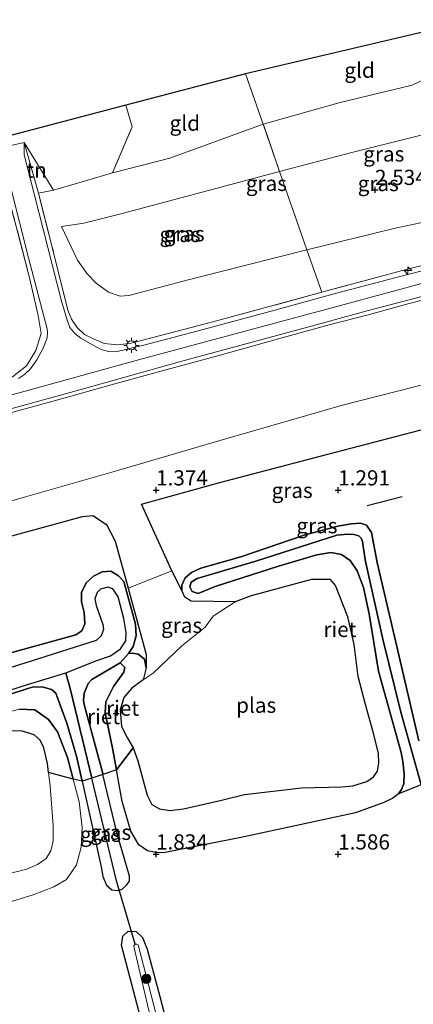
# Model space of a CAD drawing. Units: metres. Extents: x 119998 to 130006, y 437499 to 443750.
# Drawn here: x 121721 to 121786, y 439538 to 439701 of the extents above; entities that cross this region are included whole.
import ezdxf
from ezdxf.enums import TextEntityAlignment as Align

# ---------------------------------------------------------------- set-up
doc = ezdxf.new("R2010")
doc.units = ezdxf.units.M
doc.linetypes.add('IE-TERREINAFSCHEIDING', pattern=[10, 8, -2])
doc.layers.get('0').update_dxf_attribs({"lineweight": 25})
for name, color, linetype, lineweight in [('B-ME-AL-OVERIG-S-B1', 7, 'Continuous', 18), ('B-ME-GR-BOMENRIJ-L-B1', 10, 'Continuous', 25), ('B-ME-GR-BOOM-S-B1', 93, 'Continuous', 18), ('B-ME-GW-HOOGTEPUNT-S-B1', 10, 'Continuous', 25), ('B-ME-GW-INSTEEKWATERGANG-L-B1', 10, 'Continuous', 25), ('B-ME-GW-KRUINLIJN-L-B1', 93, 'Continuous', 18), ('B-ME-GW-TEENLIJN-L-B1', 93, 'Continuous', 18), ('B-ME-GW-WATERGANG-GREPPEL-L-B1', 10, 'Continuous', 25), ('B-ME-IE-GRASLAND-GV-B6', 93, 'Continuous', 18), ('B-ME-IE-GRONDWERKLIJN-GROND_INGERICHT-GV-B6', 253, 'Continuous', 18), ('B-ME-IE-HULPGEOMETRIE-L-B1', 53, 'Continuous', 18), ('B-ME-IE-MEUBILAIR_WEGMEUBILAIR-LICHTMAST-S-B1', 8, 'Continuous', 18), ('B-ME-IE-RIET-GV-B6', 10, 'Continuous', 25), ('B-ME-IE-TERREINAFSCHEIDING-DOORGANG-L-B1', 8, 'IE-TERREINAFSCHEIDING-KUNSTMATIG-OPEN', 18), ('B-ME-IE-TERREINAFSCHEIDING-RASTERHEKWERK-L-B1', 8, 'IE-TERREINAFSCHEIDING', 18), ('B-ME-KG-KADASTRAAL-OPNAMEDTMGRENS-L-B1', 10, 'Continuous', 25), ('B-ME-KW-DUIKER-L-B1', 10, 'Continuous', 25), ('B-ME-OG-WATER-GV-B6', 153, 'Continuous', 18), ('B-ME-VH-VERH_SOORT-BITUMEN-GV-B6', 8, 'IE-TERREINAFSCHEIDING-NATUURLIJK-HOUTWAL', 18)]:
    doc.layers.add(name, color=color, linetype=linetype, lineweight=lineweight)
doc.styles.add('NLCS-ISO', font='NLCS-ISO.TTF')
doc.linetypes.add('IE-TERREINAFSCHEIDING-KUNSTMATIG-OPEN', pattern='A,7,-1.5,[67,NLCS.SHX,S=0.75,R=0,X=0,Y=0],-1.5', length=10)
doc.linetypes.add('IE-TERREINAFSCHEIDING-NATUURLIJK-HOUTWAL', pattern='A,7,-1.5,[67,NLCS.SHX,S=0.75,R=45,X=0,Y=0],-1.5,7,-1.5,[70,NLCS.SHX,S=0.75,R=0,X=0,Y=0],-1.5', length=20)

# ---------------------------------------------------------------- blocks, each defined once
blk = doc.blocks.new('boom')
blk.add_hatch(color=256).paths.add_polyline_path([(-0.75, 0, 1), (0.75, 0, 1)])
blk.add_circle((0, 0), 0.75)
blk = doc.blocks.new('hecto')
for p, q in [((0, 0.625), (-0.625, 0)), ((0, -0.625), (0, 0.625)), ((-0.625, 0), (0.625, 0)), ((0.625, 0), (0, -0.625))]:
    blk.add_line(p, q)
blk = doc.blocks.new('hoogtepunt')
for p, q in [((-0.5, 0), (0.5, 0)), ((0, 0.5), (0, -0.5))]:
    blk.add_line(p, q)
blk = doc.blocks.new('lantaarnpaal')
for p, q in [((-0.75, 0), (-1.25, 0)), ((-0.88, 0.88), (-0.53, 0.53)), ((0, 0.75), (0, 1.25)), ((0.53, 0.53), (0.88, 0.88)), ((0.75, 0), (1.25, 0)), ((-0.53, -0.53), (-0.88, -0.88)), ((0, -0.75), (0, -1.25)), ((0.53, -0.53), (0.88, -0.88))]:
    blk.add_line(p, q)
blk.add_circle((0, 0), 0.75)

msp = doc.modelspace()

# ---------------------------------------------------------------- linework, layer by layer
at = {"layer": 'B-ME-GR-BOMENRIJ-L-B1'}
msp.add_line((121784.467, 439621.888, 1.151), (121778.693, 439620.44, 1.147), dxfattribs=at)
at = {"layer": 'B-ME-GW-INSTEEKWATERGANG-L-B1'}
msp.add_line((121738.001, 439594.586, 1.686), (121739.405, 439596.111, 1.61), dxfattribs=at)
for points in [[(121739.405, 439596.111, 1.61), (121740.171, 439597.26, 1.498), (121740.672, 439599.005, 1.374), (121740.517, 439600.929, 1.323), (121738.599, 439607.958, 1.263), (121737.717, 439608.903, 1.263), (121736.504, 439609.681, 1.263), (121735.078, 439609.549, 1.263), (121733.609, 439608.825, 1.263), (121732.481, 439607.801, 1.263), (121731.662, 439606.196, 1.259), (121731.674, 439604.608, 1.259), (121732.099, 439602.876, 1.263), (121732.219, 439601.013, 1.263), (121731.684, 439599.863, 1.259), (121730.711, 439599.183, 1.259), (121715.202, 439594.902, 1.259), (121700.859, 439590.637, 1.259), (121686.462, 439584.866, 1.263), (121680.569, 439582.484, 1.255), (121672.545, 439578.321, 1.073)], [(121735.178, 439576.146, 1.748), (121735.135, 439576.325, 1.746), (121732.09, 439587.681, 1.686), (121731.98, 439588.415, 1.678), (121732.083, 439589.588, 1.67), (121732.771, 439591.163, 1.67), (121733.336, 439591.792, 1.67), (121738.001, 439594.586, 1.686)], [(121679.499, 439554.404, 1.422), (121674.789, 439570.145, 1.538), (121674.725, 439571.587, 1.542), (121675.609, 439573.233, 1.542), (121677.318, 439574.38, 1.546), (121690.031, 439580.384, 1.53), (121718.14, 439588.837, 1.542), (121723.671, 439590.59, 1.53), (121725.403, 439590.547, 1.53), (121726.72, 439590.154, 1.514), (121727.418, 439589.579, 1.514), (121727.692, 439588.822, 1.514), (121729.227, 439584.614, 1.594), (121730.83, 439579.193, 1.654), (121731.749, 439575.086, 1.704)], [(121737.831, 439557.136, 1.914), (121738.319, 439557.279, 1.914), (121739.086, 439557.912, 1.914), (121739.528, 439558.576, 1.918), (121739.549, 439559.408, 1.918), (121737.543, 439566.378, 1.878), (121735.178, 439576.146, 1.748)], [(121731.749, 439575.086, 1.704), (121733.526, 439567.145, 1.802), (121734.877, 439560.967, 1.87), (121735.142, 439559.341, 1.902), (121735.765, 439557.92, 1.91), (121736.653, 439557.179, 1.91), (121737.567, 439557.059, 1.914), (121737.831, 439557.136, 1.914)], [(121764.134, 439448.693, 1.742), (121757.74, 439474.52, 1.782), (121749.056, 439507.15, 1.762), (121741.837, 439534.274, 1.726), (121738.241, 439548.031, 1.758), (121738.433, 439549.536, 1.806), (121739.333, 439550.358, 1.83), (121740.675, 439550.317, 1.806), (121741.721, 439549.291, 1.786), (121742.458, 439547.39, 1.758), (121744.551, 439539.624, 1.742), (121751.089, 439514.383, 1.742), (121757.018, 439492.167, 1.834), (121762.304, 439473.397, 1.738), (121764.266, 439466.107, 1.61), (121768.155, 439449.698, 1.614)]]:
    msp.add_polyline3d(points, dxfattribs=at)
at = {"layer": 'B-ME-GW-KRUINLIJN-L-B1'}
msp.add_line((121722.229, 439680.29, 0.663), (121724.543, 439671.931, 1.874), dxfattribs=at)
for points in [[(121764.264, 439675.522, 2.166), (121775.932, 439678.581, 2.222), (121788.667, 439681.75, 2.214), (121794.438, 439683.415, 2.19), (121796.463, 439684.418, 2.158)], [(121728.327, 439666.421, 2.162), (121732.043, 439666.984, 2.162), (121738.592, 439668.63, 2.202), (121764.264, 439675.522, 2.166)], [(121482.725, 439574.02, 5.654), (121513.325, 439580.334, 5.751), (121533.016, 439585.348, 5.871), (121562.73, 439594.298, 5.807), (121598.563, 439605.164, 5.815), (121624.077, 439612.429, 5.811), (121654.151, 439620.625, 5.851), (121696.892, 439632.274, 5.855), (121741.02, 439644.5, 5.903), (121774.295, 439653.453, 5.915), (121796.234, 439659.371, 5.915), (121815.47, 439663.685, 5.975), (121830.263, 439666.217, 5.935), (121853.644, 439669.726, 5.847)], [(121794.246, 439655.973, 5.891), (121785.597, 439653.735, 5.927), (121779.091, 439651.967, 5.903), (121772.213, 439650.167, 5.867), (121764.12, 439647.925, 5.867), (121754.478, 439645.234, 5.823), (121745.516, 439642.854, 5.863), (121736.507, 439640.336, 5.823), (121728.372, 439638.069, 5.779), (121717.296, 439635.051, 5.727)], [(121783.843, 439572.998, 1.598), (121784.372, 439573.683, 1.598), (121784.764, 439574.616, 1.598), (121784.811, 439576.298, 1.606), (121784.578, 439578.322, 1.606), (121784.292, 439579.818, 1.602), (121780.593, 439593.195, 1.574), (121779.022, 439602.632, 1.618), (121778.122, 439606.985, 1.594), (121777.067, 439609.719, 1.634), (121775.925, 439611.417, 1.626), (121774.491, 439612.436, 1.622), (121772.709, 439612.749, 1.598), (121770.396, 439612.377, 1.598), (121764.087, 439610.507, 1.61), (121753.65, 439607.155, 1.594), (121750.859, 439605.977, 1.562), (121749.852, 439606.311, 1.558), (121749.511, 439607.108, 1.562), (121749.723, 439607.847, 1.562), (121750.723, 439608.482, 1.562), (121760.384, 439611.286, 1.602), (121773.731, 439615.58, 1.642), (121775.526, 439615.771, 1.658), (121776.516, 439615.733, 1.658), (121777.318, 439615.475, 1.658), (121777.698, 439615.092, 1.658), (121777.935, 439614.545, 1.658), (121778.396, 439611.51, 1.658), (121781.261, 439598.449, 1.658), (121784.232, 439586.464, 1.638), (121787.574, 439574.442, 1.606)], [(121738.001, 439594.586, 1.686), (121738.797, 439593.82, 1.734), (121738.614, 439593.004, 1.682), (121736.928, 439590.686, 1.654), (121735.676, 439588.129, 1.61), (121735.526, 439586.314, 1.614), (121736.731, 439580.499, 1.59), (121737.392, 439576.925, 1.639)], [(121730.277, 439575.385, 1.719), (121729.32, 439578.984, 1.646), (121727.698, 439583.192, 1.642), (121726.233, 439585.237, 1.55), (121723.984, 439586.838, 1.506), (121721.444, 439586.917, 1.478), (121712.212, 439584.509, 1.518), (121691.935, 439579.049, 1.49), (121685.391, 439576.739, 1.462), (121682.251, 439575.255, 1.462), (121679.218, 439572.567, 1.462), (121677.846, 439568.234, 1.458), (121677.77, 439564.878, 1.458), (121678.095, 439562.515, 1.458), (121679.856, 439556.391, 1.455)], [(121737.392, 439576.925, 1.639), (121738.356, 439571.716, 1.71), (121739.788, 439566.84, 1.782), (121741.117, 439564.579, 1.814), (121742.493, 439563.588, 1.822), (121743.865, 439563.309, 1.822), (121745.162, 439563.292, 1.822), (121758.435, 439565.924, 1.746), (121776.795, 439569.856, 1.65), (121781.471, 439571.563, 1.606), (121782.931, 439572.277, 1.598), (121783.843, 439572.998, 1.598)], [(121679.856, 439556.391, 1.455), (121683.023, 439545.378, 1.45), (121683.524, 439544.214, 1.602), (121685.078, 439543.268, 1.626), (121686.793, 439543.172, 1.834), (121688.954, 439543.919, 1.958), (121694.429, 439546.18, 2.006), (121703.741, 439550.217, 1.986), (121713.577, 439553.288, 1.902), (121723.665, 439556.344, 1.878), (121727.075, 439557.659, 1.778), (121729.15, 439558.872, 1.742), (121730.837, 439561.312, 1.746), (121731.604, 439564.177, 1.786), (121731.751, 439567.445, 1.798), (121731.261, 439571.688, 1.794), (121730.277, 439575.385, 1.719)]]:
    msp.add_polyline3d(points, dxfattribs=at)
at = {"layer": 'B-ME-GW-TEENLIJN-L-B1'}
for p, q in [((121727.016, 439672.455, 0.979), (121722.229, 439680.29, 0.663)), ((121741.801, 439591.756, 0.967), (121742.275, 439593.75, 1.095))]:
    msp.add_line(p, q, dxfattribs=at)
for points in [[(121761.583, 439683.299, 0.107), (121774.23, 439686.867, 0.095), (121786.088, 439689.716, 0.167), (121791.296, 439692.204, 0.179), (121793.737, 439694.181, 0.131), (121795.374, 439696.211, 0.103), (121796.341, 439698.626, 0.012), (121796.484, 439700.513, -0.093)], [(121768.773, 439662.627, 2.797), (121783.098, 439666.103, 2.849), (121790.848, 439667.784, 2.925), (121792.916, 439668.735, 2.957), (121794.447, 439670.132, 2.981), (121795.489, 439672.289, 2.977), (121796.792, 439678.336, 2.757), (121796.463, 439684.418, 2.158)], [(121736.736, 439675.273, 0.839), (121746.189, 439677.722, 0.371), (121761.583, 439683.299, 0.107)], [(121728.327, 439666.421, 2.162), (121730.97, 439660.889, 2.642), (121732.557, 439658.671, 2.69), (121734.06, 439657.119, 2.769), (121736.084, 439655.601, 2.841), (121738.026, 439654.985, 2.857), (121739.45, 439655.07, 2.861), (121749.448, 439657.721, 2.861), (121768.773, 439662.627, 2.797)], [(121671.348, 439578.924, 0.971), (121670.214, 439584.657, 1.067), (121669.08, 439590.055, 1.259), (121668.74, 439593.728, 1.323), (121668.993, 439597.158, 1.39), (121669.98, 439600.767, 1.462), (121671.498, 439603.473, 1.502), (121674.464, 439606.729, 1.53), (121677.21, 439608.651, 1.594), (121681.548, 439610.491, 1.634), (121688.213, 439611.901, 1.542), (121691.165, 439612.786, 1.518), (121722.443, 439621.901, 1.714), (121737.788, 439626.286, 1.618), (121754.278, 439631.155, 1.594), (121774.625, 439636.987, 1.726), (121792.554, 439641.587, 1.722), (121808.014, 439645.934, 1.718), (121822.958, 439649.415, 1.734), (121834.077, 439651.755, 1.77), (121848.658, 439654.36, 1.774), (121867.333, 439656.481, 1.838)], [(121787.219, 439581.723, 1.079), (121783.563, 439597.263, 1.075), (121780.363, 439611.083, 1.075), (121779.406, 439616.014, 1.051), (121778.617, 439617.248, 1.047), (121777.579, 439617.57, 1.047), (121776.067, 439617.438, 1.047), (121773.859, 439617.089, 1.047), (121768.346, 439615.611, 1.047), (121757.874, 439612.023, 1.047), (121751.291, 439610.156, 1.047), (121749.775, 439609.44, 1.047), (121748.702, 439608.554, 1.047), (121748.159, 439607.372, 1.043), (121748.153, 439606.499, 1.043)], [(121748.153, 439606.499, 1.043), (121748.685, 439605.396, 1.047), (121749.738, 439604.731, 1.047), (121756.937, 439604.635, 0.967)], [(121742.275, 439593.75, 1.095), (121742.027, 439595.192, 1.159), (121741.008, 439595.973, 1.279), (121740.027, 439596.178, 1.418), (121739.405, 439596.111, 1.61)]]:
    msp.add_polyline3d(points, dxfattribs=at)
at = {"layer": 'B-ME-GW-WATERGANG-GREPPEL-L-B1'}
msp.add_line((121737.409, 439558.678, 0.971), (121733.326, 439575.588, 0.973), dxfattribs=at)
msp.add_polyline3d([(121733.326, 439575.588, 0.973), (121729.817, 439590.123, 0.975), (121729.049, 439592.94, 0.899)], dxfattribs=at)
at = {"layer": 'B-ME-IE-GRASLAND-GV-B6'}
for points in [[(121788.667, 439681.75, 2.214), (121775.932, 439678.581, 2.222), (121764.264, 439675.522, 2.166), (121761.583, 439683.299, 0.107), (121774.23, 439686.867, 0.095), (121786.088, 439689.716, 0.167), (121791.296, 439692.204, 0.179)], [(121768.773, 439662.627, 2.797), (121764.264, 439675.522, 2.166), (121775.932, 439678.581, 2.222), (121788.667, 439681.75, 2.214), (121794.438, 439683.415, 2.19), (121796.463, 439684.418, 2.158), (121796.792, 439678.336, 2.757), (121795.489, 439672.289, 2.977), (121794.447, 439670.132, 2.981), (121792.916, 439668.735, 2.957), (121790.848, 439667.784, 2.925), (121783.098, 439666.103, 2.849), (121768.773, 439662.627, 2.797)], [(121727.016, 439672.455, 0.979), (121732.293, 439673.982, 0.879), (121736.736, 439675.273, 0.839), (121746.189, 439677.722, 0.371), (121761.583, 439683.299, 0.107), (121764.264, 439675.522, 2.166), (121738.592, 439668.63, 2.202), (121732.043, 439666.984, 2.162), (121728.327, 439666.421, 2.162), (121730.97, 439660.889, 2.642), (121732.557, 439658.671, 2.69), (121734.06, 439657.119, 2.769), (121736.084, 439655.601, 2.841), (121738.026, 439654.985, 2.857), (121739.45, 439655.07, 2.861), (121749.448, 439657.721, 2.861), (121768.773, 439662.627, 2.797), (121771.212, 439655.613, 5.847), (121754.11, 439650.958, 5.675), (121741.308, 439647.628, 5.751), (121739.554, 439647.173, 5.767), (121737.57, 439646.968, 5.771), (121735.391, 439647.15, 5.751), (121733.712, 439647.882, 5.691), (121732.132, 439648.631, 5.611), (121730.91, 439649.785, 5.499), (121730.014, 439651.187, 5.347), (121729.421, 439652.663, 5.14), (121726.838, 439663.064, 3.553), (121724.543, 439671.931, 1.874), (121727.016, 439672.455, 0.979)], [(121793.86, 439660.697, 5.879), (121784.514, 439658.343, 5.887), (121773.631, 439655.446, 5.847), (121763.476, 439652.688, 5.795), (121751.711, 439649.47, 5.767), (121741.911, 439646.882, 5.859), (121737.733, 439645.906, 5.847), (121737.064, 439645.806, 5.843), (121736.099, 439645.847, 5.847), (121734.87, 439646.189, 5.843), (121733.336, 439647.012, 5.791), (121731.524, 439648.062, 5.679), (121730.557, 439648.799, 5.631), (121729.716, 439649.817, 5.539), (121729.272, 439651.039, 5.34), (121728.298, 439654.348, 4.916), (121724.605, 439668.793, 2.498), (121722.211, 439678.246, 0.995), (121722.229, 439680.29, 0.663), (121724.543, 439671.931, 1.874), (121726.838, 439663.064, 3.553), (121729.421, 439652.663, 5.14), (121730.014, 439651.187, 5.347), (121730.91, 439649.785, 5.499), (121732.132, 439648.631, 5.611), (121733.712, 439647.882, 5.691), (121735.391, 439647.15, 5.751), (121737.57, 439646.968, 5.771), (121739.554, 439647.173, 5.767), (121741.308, 439647.628, 5.751), (121754.11, 439650.958, 5.675), (121771.212, 439655.613, 5.847), (121785.13, 439659.348, 5.827), (121796.814, 439662.245, 5.887)], [(121768.773, 439662.627, 2.797), (121749.448, 439657.721, 2.861), (121739.45, 439655.07, 2.861), (121738.026, 439654.985, 2.857), (121736.084, 439655.601, 2.841), (121734.06, 439657.119, 2.769), (121732.557, 439658.671, 2.69), (121730.97, 439660.889, 2.642), (121728.327, 439666.421, 2.162), (121732.043, 439666.984, 2.162), (121738.592, 439668.63, 2.202), (121764.264, 439675.522, 2.166), (121768.773, 439662.627, 2.797)], [(121719.961, 439673.024, 1.574), (121722.93, 439661.258, 3.577), (121725.967, 439649.593, 5.451), (121726.054, 439648.971, 5.543), (121725.98, 439648.096, 5.595), (121725.344, 439646.378, 5.671), (121724.314, 439644.491, 5.727), (121723.272, 439643, 5.751), (121722.261, 439642.089, 5.787), (121721.287, 439641.394, 5.787)], [(121698.522, 439667.363, 0.036), (121705.648, 439669.242, 0.203), (121713.56, 439671.292, 0.251), (121714.945, 439671.639, 0.307), (121719.295, 439672.577, 1.546), (121723.106, 439658.002, 4.036), (121724.505, 439651.756, 5.088), (121724.981, 439648.819, 5.455), (121724.122, 439645.996, 5.595), (121722.568, 439643.5, 5.707), (121720.276, 439641.663, 5.715), (121707.978, 439638.258, 5.699), (121705.962, 439644.932, 3.133), (121714.601, 439647.194, 3.197), (121716.239, 439647.752, 3.253), (121717.535, 439648.716, 3.217), (121718.238, 439650.202, 3.185), (121718.757, 439652.244, 3.125), (121719.062, 439655.017, 2.957), (121718.824, 439662.818, 2.314), (121717.556, 439661.88, 2.31), (121701.593, 439658.014, 2.302), (121698.522, 439667.363, 0.036)], [(121720.276, 439641.663, 5.715), (121722.568, 439643.5, 5.707), (121724.122, 439645.996, 5.595), (121724.981, 439648.819, 5.455), (121724.505, 439651.756, 5.088), (121723.106, 439658.002, 4.036), (121719.295, 439672.577, 1.546)], [(121796.814, 439662.245, 5.887), (121785.13, 439659.348, 5.827), (121771.212, 439655.613, 5.847), (121768.773, 439662.627, 2.797), (121783.098, 439666.103, 2.849), (121790.848, 439667.784, 2.925)], [(121511.234, 439577.712, 5.735), (121520.874, 439580.021, 5.747), (121531.016, 439582.5, 5.831), (121540.412, 439585.06, 5.835), (121549.586, 439587.857, 5.843), (121570.795, 439594.372, 5.783), (121584.533, 439598.661, 5.831), (121597.365, 439602.763, 5.823), (121609.31, 439606.402, 5.843), (121622.662, 439610.002, 5.855), (121638.69, 439614.334, 5.891), (121651.334, 439617.708, 5.895), (121664.019, 439621.171, 5.819), (121676.38, 439624.522, 5.827), (121687.164, 439627.622, 5.827), (121697.683, 439630.423, 5.807), (121711.784, 439634.157, 5.767), (121731.36, 439639.544, 5.803), (121748.197, 439644.257, 5.879), (121767.863, 439649.597, 5.887), (121778.717, 439652.531, 5.923), (121789.809, 439655.445, 5.951)], [(121717.296, 439635.051, 5.727), (121728.372, 439638.069, 5.779), (121736.507, 439640.336, 5.823), (121745.516, 439642.854, 5.863), (121754.478, 439645.234, 5.823), (121764.12, 439647.925, 5.867), (121772.213, 439650.167, 5.867), (121779.091, 439651.967, 5.903), (121785.597, 439653.735, 5.927), (121794.246, 439655.973, 5.891)], [(121794.246, 439655.973, 5.891), (121785.597, 439653.735, 5.927), (121779.091, 439651.967, 5.903), (121772.213, 439650.167, 5.867), (121764.12, 439647.925, 5.867), (121754.478, 439645.234, 5.823), (121745.516, 439642.854, 5.863), (121736.507, 439640.336, 5.823), (121728.372, 439638.069, 5.779), (121717.296, 439635.051, 5.727)], [(121792.554, 439641.587, 1.722), (121774.625, 439636.987, 1.726), (121754.278, 439631.155, 1.594), (121737.788, 439626.286, 1.618), (121722.443, 439621.901, 1.714), (121691.165, 439612.786, 1.518)], [(121691.165, 439612.786, 1.518), (121722.443, 439621.901, 1.714), (121737.788, 439626.286, 1.618), (121754.278, 439631.155, 1.594), (121774.625, 439636.987, 1.726), (121792.554, 439641.587, 1.722)], [(121796.226, 439635.205, 1.566), (121773.487, 439629.25, 1.502), (121754.223, 439624.226, 1.327), (121741.54, 439620.681, 1.418), (121746.509, 439609.72, 1.179), (121739.338, 439606.841, 1.187), (121737.193, 439614.615, 1.518), (121735.791, 439617.343, 1.574), (121733.531, 439618.853, 1.578), (121731.831, 439618.683, 1.574), (121706.284, 439611.675, 1.494)], [(121741.801, 439591.756, 0.967), (121742.275, 439593.75, 1.095), (121742.298, 439595.963, 1.167), (121739.338, 439606.841, 1.187), (121746.509, 439609.72, 1.179), (121748.153, 439606.499, 1.043), (121748.685, 439605.396, 1.047), (121749.738, 439604.731, 1.047), (121756.937, 439604.635, 0.967), (121753.354, 439602.269, 0.967), (121751.997, 439600.443, 0.967), (121748.185, 439597.368, 0.967), (121743.431, 439592.884, 0.967), (121741.801, 439591.756, 0.967)], [(121713.577, 439553.288, 1.902), (121723.665, 439556.344, 1.878), (121727.075, 439557.659, 1.778), (121729.15, 439558.872, 1.742), (121730.837, 439561.312, 1.746), (121731.604, 439564.177, 1.786), (121731.751, 439567.445, 1.798), (121731.261, 439571.688, 1.794), (121730.277, 439575.385, 1.719), (121731.749, 439575.086, 1.704), (121733.526, 439567.145, 1.802), (121734.877, 439560.967, 1.87), (121735.142, 439559.341, 1.902), (121735.765, 439557.92, 1.91), (121736.653, 439557.179, 1.91), (121737.567, 439557.059, 1.914), (121737.831, 439557.136, 1.914), (121738.319, 439557.279, 1.914), (121739.086, 439557.912, 1.914), (121739.528, 439558.576, 1.918), (121739.549, 439559.408, 1.918), (121737.543, 439566.378, 1.878), (121735.178, 439576.146, 1.748), (121737.392, 439576.925, 1.639), (121738.356, 439571.716, 1.71), (121739.788, 439566.84, 1.782), (121741.117, 439564.579, 1.814), (121742.493, 439563.588, 1.822), (121743.865, 439563.309, 1.822), (121745.162, 439563.292, 1.822), (121758.435, 439565.924, 1.746), (121776.795, 439569.856, 1.65), (121781.471, 439571.563, 1.606), (121782.931, 439572.277, 1.598), (121783.843, 439572.998, 1.598), (121787.574, 439574.442, 1.606)], [(121726.217, 439576.524, 0.955), (121730.277, 439575.385, 1.719), (121731.261, 439571.688, 1.794), (121731.751, 439567.445, 1.798), (121731.604, 439564.177, 1.786), (121730.837, 439561.312, 1.746), (121729.15, 439558.872, 1.742), (121727.075, 439557.659, 1.778), (121723.665, 439556.344, 1.878), (121713.577, 439553.288, 1.902)], [(121718.864, 439559.632, 0.955), (121722.628, 439560.595, 0.955), (121724.413, 439561.351, 0.955), (121725.821, 439562.346, 0.955), (121726.579, 439563.584, 0.955), (121726.99, 439565.241, 0.955), (121726.954, 439567.766, 0.955), (121726.488, 439574.263, 0.955), (121726.217, 439576.524, 0.955)], [(121737.831, 439557.136, 1.914), (121737.567, 439557.059, 1.914), (121736.653, 439557.179, 1.91), (121735.765, 439557.92, 1.91), (121735.142, 439559.341, 1.902), (121734.877, 439560.967, 1.87), (121733.526, 439567.145, 1.802), (121731.749, 439575.086, 1.704), (121733.326, 439575.588, 0.973), (121737.409, 439558.678, 0.971), (121737.831, 439557.136, 1.914)], [(121737.831, 439557.136, 1.914), (121737.409, 439558.678, 0.971), (121733.326, 439575.588, 0.973), (121735.178, 439576.146, 1.748), (121737.543, 439566.378, 1.878), (121739.549, 439559.408, 1.918), (121739.528, 439558.576, 1.918), (121739.086, 439557.912, 1.914), (121738.319, 439557.279, 1.914), (121737.831, 439557.136, 1.914)], [(121741.837, 439534.274, 1.726), (121738.241, 439548.031, 1.758), (121738.433, 439549.536, 1.806), (121739.333, 439550.358, 1.83), (121740.675, 439550.317, 1.806), (121741.721, 439549.291, 1.786), (121742.458, 439547.39, 1.758), (121744.551, 439539.624, 1.742), (121751.089, 439514.383, 1.742)], [(121751.089, 439514.383, 1.742), (121744.551, 439539.624, 1.742), (121742.458, 439547.39, 1.758), (121741.721, 439549.291, 1.786), (121740.675, 439550.317, 1.806), (121739.333, 439550.358, 1.83), (121738.433, 439549.536, 1.806), (121738.241, 439548.031, 1.758), (121741.837, 439534.274, 1.726)], [(121747.451, 439523.041, 0.971), (121740.986, 439548.092, 0.971), (121740.759, 439548.24, 0.971), (121740.479, 439548.197, 0.971), (121740.276, 439547.965, 0.971), (121740.266, 439547.854, 0.971), (121742.744, 439537.27, 0.971)]]:
    msp.add_polyline3d(points, dxfattribs=at)
at = {"layer": 'B-ME-IE-GRONDWERKLIJN-GROND_INGERICHT-GV-B6'}
for points in [[(121758.659, 439691.62, -0.845), (121796.484, 439700.513, -0.093), (121796.341, 439698.626, 0.012), (121795.374, 439696.211, 0.103), (121793.737, 439694.181, 0.131), (121791.296, 439692.204, 0.179), (121786.088, 439689.716, 0.167), (121774.23, 439686.867, 0.095), (121761.583, 439683.299, 0.107), (121758.659, 439691.62, -0.845)], [(121738.953, 439686.439, 0.333), (121758.659, 439691.62, -0.845), (121761.583, 439683.299, 0.107), (121746.189, 439677.722, 0.371), (121736.736, 439675.273, 0.839), (121739.971, 439682.84, 0.371), (121738.953, 439686.439, 0.333)], [(121696.552, 439675.29, -0.802), (121717.427, 439680.782, 0.459), (121738.953, 439686.439, 0.333), (121739.971, 439682.84, 0.371), (121736.736, 439675.273, 0.839), (121732.293, 439673.982, 0.879), (121727.016, 439672.455, 0.979), (121722.229, 439680.29, 0.663), (121718.327, 439679.383, 0.671), (121717.68, 439679.233, 0.537), (121716.435, 439673.385, 0.359), (121716.153, 439672.669, 0.359), (121715.536, 439672.018, 0.351), (121714.945, 439671.639, 0.307), (121713.56, 439671.292, 0.251), (121705.648, 439669.242, 0.203), (121698.522, 439667.363, 0.036), (121696.552, 439675.29, -0.802)], [(121727.016, 439672.455, 0.979), (121724.543, 439671.931, 1.874), (121722.229, 439680.29, 0.663), (121727.016, 439672.455, 0.979)]]:
    msp.add_polyline3d(points, dxfattribs=at)
at = {"layer": 'B-ME-IE-HULPGEOMETRIE-L-B1'}
msp.add_line((121737.831, 439557.136, 1.914), (121737.409, 439558.678, 0.971), dxfattribs=at)
at = {"layer": 'B-ME-IE-RIET-GV-B6'}
for points in [[(121787.219, 439581.723, 1.079), (121783.563, 439597.263, 1.075), (121780.363, 439611.083, 1.075), (121779.406, 439616.014, 1.051), (121778.617, 439617.248, 1.047), (121777.579, 439617.57, 1.047), (121776.067, 439617.438, 1.047), (121773.859, 439617.089, 1.047), (121768.346, 439615.611, 1.047), (121757.874, 439612.023, 1.047), (121751.291, 439610.156, 1.047), (121749.775, 439609.44, 1.047), (121748.702, 439608.554, 1.047), (121748.159, 439607.372, 1.043), (121748.153, 439606.499, 1.043), (121746.509, 439609.72, 1.179), (121741.54, 439620.681, 1.418), (121754.223, 439624.226, 1.327), (121773.487, 439629.25, 1.502), (121796.226, 439635.205, 1.566)], [(121706.284, 439611.675, 1.494), (121731.831, 439618.683, 1.574), (121733.531, 439618.853, 1.578), (121735.791, 439617.343, 1.574), (121737.193, 439614.615, 1.518), (121739.338, 439606.841, 1.187), (121742.298, 439595.963, 1.167), (121742.275, 439593.75, 1.095)], [(121787.574, 439574.442, 1.606), (121784.232, 439586.464, 1.638), (121781.261, 439598.449, 1.658), (121778.396, 439611.51, 1.658), (121777.935, 439614.545, 1.658), (121777.698, 439615.092, 1.658), (121777.318, 439615.475, 1.658), (121776.516, 439615.733, 1.658), (121775.526, 439615.771, 1.658), (121773.731, 439615.58, 1.642), (121760.384, 439611.286, 1.602), (121750.723, 439608.482, 1.562), (121749.723, 439607.847, 1.562), (121749.511, 439607.108, 1.562), (121749.852, 439606.311, 1.558), (121750.859, 439605.977, 1.562), (121753.65, 439607.155, 1.594), (121764.087, 439610.507, 1.61), (121770.396, 439612.377, 1.598), (121772.709, 439612.749, 1.598), (121774.491, 439612.436, 1.622), (121775.925, 439611.417, 1.626), (121777.067, 439609.719, 1.634), (121778.122, 439606.985, 1.594), (121779.022, 439602.632, 1.618), (121780.593, 439593.195, 1.574), (121784.292, 439579.818, 1.602), (121784.578, 439578.322, 1.606), (121784.811, 439576.298, 1.606), (121784.764, 439574.616, 1.598), (121784.372, 439573.683, 1.598), (121783.843, 439572.998, 1.598), (121782.931, 439572.277, 1.598), (121781.471, 439571.563, 1.606), (121776.795, 439569.856, 1.65), (121758.435, 439565.924, 1.746), (121745.162, 439563.292, 1.822), (121743.865, 439563.309, 1.822), (121742.493, 439563.588, 1.822), (121741.117, 439564.579, 1.814), (121739.788, 439566.84, 1.782), (121738.356, 439571.716, 1.71), (121737.392, 439576.925, 1.639), (121740.181, 439580.583, 0.963), (121740.948, 439578.43, 0.963), (121742.463, 439572.771, 0.963), (121743.232, 439571.229, 0.963), (121744.474, 439570.52, 0.963), (121746.2, 439570.232, 0.963), (121748.458, 439570.515, 0.967), (121754.508, 439571.887, 0.831), (121758.485, 439572.869, 0.963), (121767.881, 439573.948, 0.967), (121774.507, 439574.145, 0.963), (121776.344, 439574.329, 0.967), (121778.629, 439575.007, 0.967), (121779.76, 439575.784, 0.967), (121780.385, 439576.699, 0.967), (121780.626, 439578.107, 0.967), (121780.542, 439579.635, 0.967), (121779.778, 439582.767, 0.967), (121778.437, 439587.72, 0.967), (121777.24, 439592.312, 0.967), (121776.562, 439597.567, 0.967), (121775.499, 439602.16, 0.967), (121773.466, 439607.293, 0.967), (121772.64, 439608.278, 0.967), (121769.531, 439608.316, 0.967), (121759.586, 439605.592, 0.967), (121756.937, 439604.635, 0.967), (121749.738, 439604.731, 1.047), (121748.685, 439605.396, 1.047), (121748.153, 439606.499, 1.043), (121748.159, 439607.372, 1.043), (121748.702, 439608.554, 1.047), (121749.775, 439609.44, 1.047), (121751.291, 439610.156, 1.047), (121757.874, 439612.023, 1.047), (121768.346, 439615.611, 1.047), (121773.859, 439617.089, 1.047), (121776.067, 439617.438, 1.047), (121777.579, 439617.57, 1.047), (121778.617, 439617.248, 1.047), (121779.406, 439616.014, 1.051), (121780.363, 439611.083, 1.075), (121783.563, 439597.263, 1.075), (121787.219, 439581.723, 1.079)], [(121777.935, 439614.545, 1.658), (121778.396, 439611.51, 1.658), (121781.261, 439598.449, 1.658), (121784.232, 439586.464, 1.638), (121787.574, 439574.442, 1.606), (121783.843, 439572.998, 1.598), (121784.372, 439573.683, 1.598), (121784.764, 439574.616, 1.598), (121784.811, 439576.298, 1.606), (121784.578, 439578.322, 1.606), (121784.292, 439579.818, 1.602), (121780.593, 439593.195, 1.574), (121779.022, 439602.632, 1.618), (121778.122, 439606.985, 1.594), (121777.067, 439609.719, 1.634), (121775.925, 439611.417, 1.626), (121774.491, 439612.436, 1.622), (121772.709, 439612.749, 1.598), (121770.396, 439612.377, 1.598), (121764.087, 439610.507, 1.61), (121753.65, 439607.155, 1.594), (121750.859, 439605.977, 1.562), (121749.852, 439606.311, 1.558), (121749.511, 439607.108, 1.562), (121749.723, 439607.847, 1.562), (121750.723, 439608.482, 1.562), (121760.384, 439611.286, 1.602), (121773.731, 439615.58, 1.642), (121775.526, 439615.771, 1.658), (121776.516, 439615.733, 1.658), (121777.318, 439615.475, 1.658), (121777.698, 439615.092, 1.658), (121777.935, 439614.545, 1.658)], [(121715.202, 439594.902, 1.259), (121730.711, 439599.183, 1.259), (121731.684, 439599.863, 1.259), (121732.219, 439601.013, 1.263), (121732.099, 439602.876, 1.263), (121731.674, 439604.608, 1.259), (121731.662, 439606.196, 1.259), (121732.481, 439607.801, 1.263), (121733.609, 439608.825, 1.263), (121735.078, 439609.549, 1.263), (121736.504, 439609.681, 1.263), (121737.717, 439608.903, 1.263), (121738.599, 439607.958, 1.263), (121740.517, 439600.929, 1.323), (121740.672, 439599.005, 1.374), (121740.171, 439597.26, 1.498), (121739.405, 439596.111, 1.61), (121738.001, 439594.586, 1.686), (121733.336, 439591.792, 1.67), (121732.771, 439591.163, 1.67), (121732.083, 439589.588, 1.67), (121731.98, 439588.415, 1.678), (121732.09, 439587.681, 1.686), (121735.135, 439576.325, 1.746), (121735.178, 439576.146, 1.748), (121733.326, 439575.588, 0.973), (121729.817, 439590.123, 0.975), (121729.049, 439592.94, 0.899), (121734.18, 439594.955, 0.899), (121736.398, 439595.744, 0.899), (121738.073, 439596.868, 0.899), (121738.957, 439598.183, 0.899), (121739.012, 439599.556, 0.899), (121738.647, 439601.842, 0.899), (121737.674, 439605.463, 0.899), (121736.79, 439606.749, 0.899), (121735.961, 439607.032, 0.899), (121734.782, 439606.704, 0.899), (121734.201, 439606.174, 0.899), (121733.846, 439605.133, 0.895), (121734.077, 439604.004, 0.899), (121735.146, 439600.886, 0.899), (121735.268, 439600.049, 0.899), (121734.883, 439599.037, 0.899), (121734.072, 439598.271, 0.899), (121722.311, 439594.533, 0.899), (121707.053, 439589.771, 0.899)], [(121742.275, 439593.75, 1.095), (121742.027, 439595.192, 1.159), (121741.008, 439595.973, 1.279), (121740.027, 439596.178, 1.418), (121739.405, 439596.111, 1.61), (121740.171, 439597.26, 1.498), (121740.672, 439599.005, 1.374), (121740.517, 439600.929, 1.323), (121738.599, 439607.958, 1.263), (121737.717, 439608.903, 1.263), (121736.504, 439609.681, 1.263), (121735.078, 439609.549, 1.263), (121733.609, 439608.825, 1.263), (121732.481, 439607.801, 1.263), (121731.662, 439606.196, 1.259), (121731.674, 439604.608, 1.259), (121732.099, 439602.876, 1.263), (121732.219, 439601.013, 1.263), (121731.684, 439599.863, 1.259), (121730.711, 439599.183, 1.259), (121715.202, 439594.902, 1.259)], [(121741.801, 439591.756, 0.967), (121739.929, 439590.397, 0.967), (121738.628, 439588.852, 0.963), (121737.995, 439586.795, 0.963), (121738.209, 439584.092, 0.963), (121739.219, 439582.14, 0.963), (121740.181, 439580.583, 0.963), (121737.392, 439576.925, 1.639), (121736.731, 439580.499, 1.59), (121735.526, 439586.314, 1.614), (121735.676, 439588.129, 1.61), (121736.928, 439590.686, 1.654), (121738.614, 439593.004, 1.682), (121738.797, 439593.82, 1.734), (121738.001, 439594.586, 1.686), (121739.405, 439596.111, 1.61), (121740.027, 439596.178, 1.418), (121741.008, 439595.973, 1.279), (121742.027, 439595.192, 1.159), (121742.275, 439593.75, 1.095), (121741.801, 439591.756, 0.967)], [(121738.001, 439594.586, 1.686), (121738.797, 439593.82, 1.734), (121738.614, 439593.004, 1.682), (121736.928, 439590.686, 1.654), (121735.676, 439588.129, 1.61), (121735.526, 439586.314, 1.614), (121736.731, 439580.499, 1.59), (121737.392, 439576.925, 1.639), (121735.178, 439576.146, 1.748), (121735.135, 439576.325, 1.746), (121732.09, 439587.681, 1.686), (121731.98, 439588.415, 1.678), (121732.083, 439589.588, 1.67), (121732.771, 439591.163, 1.67), (121733.336, 439591.792, 1.67), (121738.001, 439594.586, 1.686)], [(121713.442, 439588.021, 0.899), (121722.594, 439590.957, 0.899), (121729.049, 439592.94, 0.899)], [(121729.049, 439592.94, 0.899), (121729.817, 439590.123, 0.975), (121733.326, 439575.588, 0.973), (121731.749, 439575.086, 1.704), (121730.83, 439579.193, 1.654), (121729.227, 439584.614, 1.594), (121727.692, 439588.822, 1.514), (121727.418, 439589.579, 1.514), (121726.72, 439590.154, 1.514), (121725.403, 439590.547, 1.53), (121723.671, 439590.59, 1.53), (121718.14, 439588.837, 1.542)], [(121718.14, 439588.837, 1.542), (121723.671, 439590.59, 1.53), (121725.403, 439590.547, 1.53), (121726.72, 439590.154, 1.514), (121727.418, 439589.579, 1.514), (121727.692, 439588.822, 1.514), (121729.227, 439584.614, 1.594), (121730.83, 439579.193, 1.654), (121731.749, 439575.086, 1.704), (121730.277, 439575.385, 1.719), (121729.32, 439578.984, 1.646), (121727.698, 439583.192, 1.642), (121726.233, 439585.237, 1.55), (121723.984, 439586.838, 1.506), (121721.444, 439586.917, 1.478)], [(121721.444, 439586.917, 1.478), (121723.984, 439586.838, 1.506), (121726.233, 439585.237, 1.55), (121727.698, 439583.192, 1.642), (121729.32, 439578.984, 1.646), (121730.277, 439575.385, 1.719), (121726.217, 439576.524, 0.955)], [(121726.217, 439576.524, 0.955), (121726.04, 439578.007, 0.955), (121725.429, 439580.545, 0.955), (121724.835, 439581.838, 0.955), (121723.838, 439582.701, 0.955), (121721.879, 439583.335, 0.955), (121720.188, 439583.342, 0.955)]]:
    msp.add_polyline3d(points, dxfattribs=at)
at = {"layer": 'B-ME-IE-TERREINAFSCHEIDING-DOORGANG-L-B1'}
msp.add_line((121739.338, 439606.841, 1.187), (121746.509, 439609.72, 1.179), dxfattribs=at)
at = {"layer": 'B-ME-IE-TERREINAFSCHEIDING-RASTERHEKWERK-L-B1'}
for p, q in [((121761.583, 439683.299, 0.107), (121758.659, 439691.62, -0.845)), ((121764.264, 439675.522, 2.166), (121761.583, 439683.299, 0.107)), ((121768.773, 439662.627, 2.797), (121764.264, 439675.522, 2.166)), ((121724.543, 439671.931, 1.874), (121727.016, 439672.455, 0.979)), ((121771.212, 439655.613, 5.847), (121768.773, 439662.627, 2.797))]:
    msp.add_line(p, q, dxfattribs=at)
for points in [[(121736.736, 439675.273, 0.839), (121739.971, 439682.84, 0.371), (121738.953, 439686.439, 0.333)], [(121727.016, 439672.455, 0.979), (121732.293, 439673.982, 0.879), (121736.736, 439675.273, 0.839)], [(121707.978, 439638.258, 5.699), (121720.276, 439641.663, 5.715), (121722.568, 439643.5, 5.707), (121724.122, 439645.996, 5.595), (121724.981, 439648.819, 5.455), (121724.505, 439651.756, 5.088), (121723.106, 439658.002, 4.036), (121719.295, 439672.577, 1.546)], [(121796.814, 439662.245, 5.887), (121785.13, 439659.348, 5.827), (121771.212, 439655.613, 5.847), (121754.11, 439650.958, 5.675), (121741.308, 439647.628, 5.751), (121739.554, 439647.173, 5.767), (121737.57, 439646.968, 5.771), (121735.391, 439647.15, 5.751), (121733.712, 439647.882, 5.691), (121732.132, 439648.631, 5.611), (121730.91, 439649.785, 5.499), (121730.014, 439651.187, 5.347), (121729.421, 439652.663, 5.14), (121726.838, 439663.064, 3.553), (121724.543, 439671.931, 1.874)]]:
    msp.add_polyline3d(points, dxfattribs=at)
at = {"layer": 'B-ME-KG-KADASTRAAL-OPNAMEDTMGRENS-L-B1'}
msp.add_polyline3d([(121796.484, 439700.513, -0.093), (121758.659, 439691.62, -0.845), (121738.953, 439686.439, 0.333), (121717.427, 439680.782, 0.459), (121696.552, 439675.29, -0.802), (121645.741, 439660.204, -0.795), (121627.207, 439654.432, -0.136), (121616.574, 439651.112, 3.14), (121615.678, 439650.832, 3.178), (121614.457, 439650.451, 3.239), (121611.197, 439649.433, 3.204), (121610.51, 439649.218, 3.213), (121600.704, 439646.156, 0.374), (121581.744, 439640.449, -0.195), (121544.87, 439630.348, -0.298), (121529.805, 439646.597, -0.275), (121516.43, 439642.525, -0.135), (121516.916, 439623.125, 0.256), (121514.421, 439622.48, 1.425), (121513.869, 439622.338, 1.455), (121511.198, 439621.647, 1.421)], dxfattribs=at)
at = {"layer": 'B-ME-KW-DUIKER-L-B1'}
msp.add_line((121740.479, 439548.197, 0.971), (121737.409, 439558.678, 0.971), dxfattribs=at)
at = {"layer": 'B-ME-OG-WATER-GV-B6'}
for points in [[(121741.801, 439591.756, 0.967), (121743.431, 439592.884, 0.967), (121748.185, 439597.368, 0.967), (121751.997, 439600.443, 0.967), (121753.354, 439602.269, 0.967), (121756.937, 439604.635, 0.967), (121759.586, 439605.592, 0.967), (121769.531, 439608.316, 0.967), (121772.64, 439608.278, 0.967), (121773.466, 439607.293, 0.967), (121775.499, 439602.16, 0.967), (121776.562, 439597.567, 0.967), (121777.24, 439592.312, 0.967), (121778.437, 439587.72, 0.967), (121779.778, 439582.767, 0.967), (121780.542, 439579.635, 0.967), (121780.626, 439578.107, 0.967), (121780.385, 439576.699, 0.967), (121779.76, 439575.784, 0.967), (121778.629, 439575.007, 0.967), (121776.344, 439574.329, 0.967), (121774.507, 439574.145, 0.963), (121767.881, 439573.948, 0.967), (121758.485, 439572.869, 0.963), (121754.508, 439571.887, 0.831), (121748.458, 439570.515, 0.967), (121746.2, 439570.232, 0.963), (121744.474, 439570.52, 0.963), (121743.232, 439571.229, 0.963), (121742.463, 439572.771, 0.963), (121740.948, 439578.43, 0.963), (121740.181, 439580.583, 0.963), (121739.219, 439582.14, 0.963), (121738.209, 439584.092, 0.963), (121737.995, 439586.795, 0.963), (121738.628, 439588.852, 0.963), (121739.929, 439590.397, 0.967), (121741.801, 439591.756, 0.967)], [(121707.053, 439589.771, 0.899), (121722.311, 439594.533, 0.899), (121734.072, 439598.271, 0.899), (121734.883, 439599.037, 0.899), (121735.268, 439600.049, 0.899), (121735.146, 439600.886, 0.899), (121734.077, 439604.004, 0.899), (121733.846, 439605.133, 0.895), (121734.201, 439606.174, 0.899), (121734.782, 439606.704, 0.899), (121735.961, 439607.032, 0.899), (121736.79, 439606.749, 0.899), (121737.674, 439605.463, 0.899), (121738.647, 439601.842, 0.899), (121739.012, 439599.556, 0.899), (121738.957, 439598.183, 0.899), (121738.073, 439596.868, 0.899), (121736.398, 439595.744, 0.899), (121734.18, 439594.955, 0.899), (121729.049, 439592.94, 0.899), (121722.594, 439590.957, 0.899), (121713.442, 439588.021, 0.899)], [(121720.188, 439583.342, 0.955), (121721.879, 439583.335, 0.955), (121723.838, 439582.701, 0.955), (121724.835, 439581.838, 0.955), (121725.429, 439580.545, 0.955), (121726.04, 439578.007, 0.955), (121726.217, 439576.524, 0.955)], [(121726.217, 439576.524, 0.955), (121726.488, 439574.263, 0.955), (121726.954, 439567.766, 0.955), (121726.99, 439565.241, 0.955), (121726.579, 439563.584, 0.955), (121725.821, 439562.346, 0.955), (121724.413, 439561.351, 0.955), (121722.628, 439560.595, 0.955), (121718.864, 439559.632, 0.955)], [(121766.521, 439449.311, 0.971), (121765.589, 439449.053, 0.971), (121760.708, 439468.754, 0.967), (121753.31, 439497.109, 0.971), (121747.279, 439520.307, 0.967), (121742.744, 439537.27, 0.971), (121740.266, 439547.854, 0.971), (121740.276, 439547.965, 0.971), (121740.479, 439548.197, 0.971), (121740.759, 439548.24, 0.971), (121740.986, 439548.092, 0.971), (121747.451, 439523.041, 0.971), (121755.269, 439493.462, 0.971), (121760.986, 439471.277, 0.971), (121766.521, 439449.311, 0.971)]]:
    msp.add_polyline3d(points, dxfattribs=at)
at = {"layer": 'B-ME-VH-VERH_SOORT-BITUMEN-GV-B6'}
for points in [[(121718.327, 439679.383, 0.671), (121722.229, 439680.29, 0.663), (121722.211, 439678.246, 0.995), (121724.605, 439668.793, 2.498), (121728.298, 439654.348, 4.916), (121729.272, 439651.039, 5.34), (121729.716, 439649.817, 5.539), (121730.557, 439648.799, 5.631), (121731.524, 439648.062, 5.679), (121733.336, 439647.012, 5.791), (121734.87, 439646.189, 5.843), (121736.099, 439645.847, 5.847), (121737.064, 439645.806, 5.843), (121737.733, 439645.906, 5.847), (121741.911, 439646.882, 5.859), (121751.711, 439649.47, 5.767), (121763.476, 439652.688, 5.795), (121773.631, 439655.446, 5.847), (121784.514, 439658.343, 5.887), (121793.86, 439660.697, 5.879)], [(121721.287, 439641.394, 5.787), (121722.261, 439642.089, 5.787), (121723.272, 439643, 5.751), (121724.314, 439644.491, 5.727), (121725.344, 439646.378, 5.671), (121725.98, 439648.096, 5.595), (121726.054, 439648.971, 5.543), (121725.967, 439649.593, 5.451), (121722.93, 439661.258, 3.577), (121719.961, 439673.024, 1.574)], [(121789.809, 439655.445, 5.951), (121778.717, 439652.531, 5.923), (121767.863, 439649.597, 5.887), (121748.197, 439644.257, 5.879), (121731.36, 439639.544, 5.803), (121711.784, 439634.157, 5.767), (121697.683, 439630.423, 5.807), (121687.164, 439627.622, 5.827), (121676.38, 439624.522, 5.827), (121664.019, 439621.171, 5.819), (121651.334, 439617.708, 5.895), (121638.69, 439614.334, 5.891), (121622.662, 439610.002, 5.855), (121609.31, 439606.402, 5.843), (121597.365, 439602.763, 5.823), (121584.533, 439598.661, 5.831), (121570.795, 439594.372, 5.783), (121549.586, 439587.857, 5.843), (121540.412, 439585.06, 5.835), (121531.016, 439582.5, 5.831), (121520.874, 439580.021, 5.747), (121511.234, 439577.712, 5.735)]]:
    msp.add_polyline3d(points, dxfattribs=at)

# ---------------------------------------------------------------- block references
at = {"layer": 'B-ME-AL-OVERIG-S-B1', "rotation": 90}
msp.add_blockref('hecto', (121785.422, 439659.175, 5.775), dxfattribs=at)
at = {"layer": 'B-ME-GR-BOOM-S-B1', "rotation": 90}
msp.add_blockref('boom', (121742.336, 439542.509, 0.891), dxfattribs=at)
at = {"layer": 'B-ME-GW-HOOGTEPUNT-S-B1', "rotation": 90}
for p in [(121779.992, 439672.501, 2.534), (121779.992, 439672.501, 2.534), (121743.936, 439623.008, 1.374), (121743.936, 439623.008, 1.374), (121773.937, 439623.007, 1.291), (121773.937, 439623.007, 1.291), (121743.925, 439563.03, 1.834), (121743.925, 439563.03, 1.834), (121773.926, 439563.029, 1.586), (121773.926, 439563.029, 1.586)]:
    msp.add_blockref('hoogtepunt', p, dxfattribs=at)
at = {"layer": 'B-ME-IE-MEUBILAIR_WEGMEUBILAIR-LICHTMAST-S-B1', "rotation": 90}
msp.add_blockref('lantaarnpaal', (121739.873, 439646.863, 5.759), dxfattribs=at)

# ---------------------------------------------------------------- texts
at = {"layer": 'B-ME-GW-HOOGTEPUNT-S-B1', "ltscale": 0.2, "style": 'NLCS-ISO'}
for s, p in [('2.534', (121779.992, 439672.501, 2.534)), ('2.534', (121779.992, 439672.501, 2.534)), ('1.374', (121743.936, 439623.008, 1.374)), ('1.374', (121743.936, 439623.008, 1.374)), ('1.291', (121773.937, 439623.007, 1.291)), ('1.291', (121773.937, 439623.007, 1.291)), ('1.834', (121743.925, 439563.03, 1.834)), ('1.834', (121743.925, 439563.03, 1.834)), ('1.586', (121773.926, 439563.029, 1.586)), ('1.586', (121773.926, 439563.029, 1.586))]:
    msp.add_text(s, height=2.5, dxfattribs=at).set_placement(p, align=Align.BOTTOM_LEFT)
at = {"layer": 'B-ME-IE-GRASLAND-GV-B6', "ltscale": 0.2, "style": 'NLCS-ISO'}
for p in [(121781.4385, 439678.395), (121762.103, 439673.5475), (121780.528, 439673.5225), (121747.8775, 439665.1335), (121748.55, 439665.2535), (121766.347, 439622.9665), (121770.4265, 439617.1555), (121748.1375, 439600.738), (121736.4375, 439566.641), (121734.79, 439566.3235)]:
    msp.add_text('gras', height=2.5, dxfattribs=at).set_placement(p, align=Align.MIDDLE_CENTER)
at = {"layer": 'B-ME-IE-GRONDWERKLIJN-GROND_INGERICHT-GV-B6', "ltscale": 0.2, "style": 'NLCS-ISO'}
for s, p in [('gld', (121777.4512, 439692.1835)), ('gld', (121748.6618, 439683.4696)), ('tn', (121724.2398, 439675.7427))]:
    msp.add_text(s, height=2.5, dxfattribs=at).set_placement(p, align=Align.MIDDLE_CENTER)
at = {"layer": 'B-ME-IE-RIET-GV-B6', "ltscale": 0.2, "style": 'NLCS-ISO'}
for p in [(121774.2166, 439600.0749), (121738.4192, 439587.0961), (121735.2865, 439585.7074)]:
    msp.add_text('riet', height=2.5, dxfattribs=at).set_placement(p, align=Align.MIDDLE_CENTER)
at = {"layer": 'B-ME-OG-WATER-GV-B6', "ltscale": 0.2, "style": 'NLCS-ISO'}
msp.add_text('plas', height=2.5, dxfattribs=at).set_placement((121760.4183, 439587.5856), align=Align.MIDDLE_CENTER)

doc.saveas('drawing.dxf')
